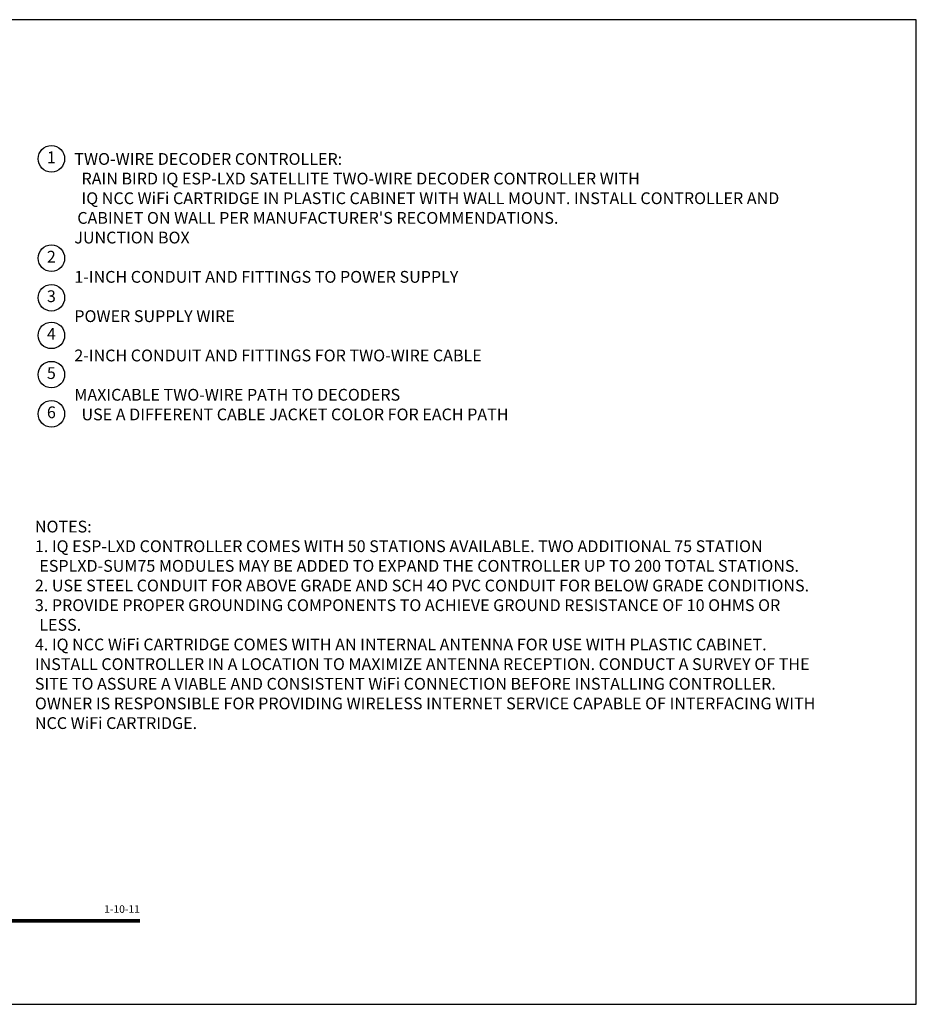
# Model space of a CAD drawing. Extents: x 0 to 16.5, y 0 to 10.4.
# Drawn here: x 7 to 16.5, y 0 to 10.4 of the extents above; entities that cross this region are included whole.
import ezdxf
from ezdxf.enums import TextEntityAlignment as Align

# ---------------------------------------------------------------- set-up
doc = ezdxf.new("R2010")
doc.units = 0
doc.header["$MEASUREMENT"] = 0
doc.layers.get('0').update_dxf_attribs({"linetype": 'CONTINUOUS'})
for name, color, linetype in [('image', 7, 'CONTINUOUS'), ('text_bubbles', 6, 'CONTINUOUS'), ('title', 4, 'CONTINUOUS')]:
    doc.layers.add(name, color=color, linetype=linetype)
doc.styles.add('L100', font='romans.shx', dxfattribs={"height": 0.1})
doc.styles.add('L200', font='ARIAL.TTF', dxfattribs={"height": 0.2})
doc.styles.add('L80', font='romans__.ttf', dxfattribs={"height": 0.08})
doc.styles.add('ROMANS', font='Romans.shx')
doc.styles.add('WIDFlagNote', font='romans.shx')

# ---------------------------------------------------------------- blocks, each defined once
blk = doc.blocks.new('titleblock')
at = {"layer": 'title'}
blk.add_lwpolyline([(0, 0), (16.49, 0), (16.49, 10.44), (0, 10.44)], close=True, dxfattribs=at)
at = {"layer": 'title', "color": 3, "const_width": 0.04}
blk.add_lwpolyline([(0.949, 0.884), (8.261, 0.884)], dxfattribs=at)
at = {"layer": 'title', "style": 'L200'}
for tag, p in [('TITLE1', (1.231, 1.344)), ('TITLE2', (1.231, 0.984)), ('TITLE3', (2.714, 0.593)), ('TITLE4', (2.714, 0.269))]:
    blk.add_attdef(tag, p, '', height=0.2, dxfattribs=at)
at = {"layer": 'title', "color": 7, "style": 'L80'}
blk.add_attdef('REVISED', text='', height=0.08, dxfattribs=at).set_placement((8.261, 0.97), align=Align.RIGHT)
at = {"layer": 'title', "style": 'L200'}
blk.add_attdef('D', text='', height=0.2, dxfattribs=at).set_placement((0.606, 0.884), align=Align.MIDDLE)
at = {"layer": 'title', "color": 7}
for tag, p, height, style in [('SCALE', (1.231, 0.701), 0.1, 'L100'), ('DWG-NAME', (0.264, 0.085), 0.08, 'L80')]:
    blk.add_attdef(tag, p, '', height=height, dxfattribs=dict(at, style=style))
blk = doc.blocks.new('WID_FlagNote')
blk.add_circle((0.007, -0.153), 0.563)
at = {"style": 'WIDFlagNote'}
blk.add_attdef('NO.', text='', height=0.5, dxfattribs=at).set_placement((0.007, -0.153), align=Align.MIDDLE)

msp = doc.modelspace()

# ---------------------------------------------------------------- block references
at = {"layer": 'text_bubbles', "xscale": 0.2499994999999977, "yscale": 0.2499994999999977, "zscale": 0.2499994999999975}
for p, values in [((7.321, 9.003), {'NO.': '1'}), ((7.321, 7.949), {'NO.': '2'}), ((7.321, 7.53), {'NO.': '3'}), ((7.321, 7.131), {'NO.': '4'}), ((7.321, 6.715), {'NO.': '5'}), ((7.321, 6.299), {'NO.': '6'})]:
    msp.add_blockref('WID_FlagNote', p, dxfattribs=at).add_auto_attribs(values)
at = {"layer": 'title'}
ref = msp.add_blockref('titleblock', (0, 0), dxfattribs=at)
ref.add_attrib('REVISED', '1-10-11', dxfattribs={"color": 7, "height": 0.08, "style": 'L80'}).set_placement((8.261, 0.97), align=Align.RIGHT)

# ---------------------------------------------------------------- texts
at = {"layer": 'image', "insert": (7.148, 5.128), "char_height": 0.125, "width": 8.31766, "attachment_point": 1, "style": 'ROMANS'}
msp.add_mtext('NOTES:\\P\\pi-0.375,l0.375;1. IQ ESP-LXD CONTROLLER COMES WITH 50 STATIONS AVAILABLE. TWO ADDITIONAL 75 STATION ESPLXD-SUM75 MODULES MAY BE ADDED TO EXPAND THE CONTROLLER UP TO 200 TOTAL STATIONS.\\P2. USE STEEL CONDUIT FOR ABOVE GRADE AND SCH 4O PVC CONDUIT FOR BELOW GRADE CONDITIONS.\\P3. PROVIDE PROPER GROUNDING COMPONENTS TO ACHIEVE GROUND RESISTANCE OF 10 OHMS OR LESS.\\P\\pi0,l0;4. IQ NCC WiFi CARTRIDGE COMES WITH AN INTERNAL ANTENNA FOR USE WITH PLASTIC CABINET. INSTALL CONTROLLER IN A LOCATION TO MAXIMIZE ANTENNA RECEPTION. CONDUCT A SURVEY OF THE SITE TO ASSURE A VIABLE AND CONSISTENT WiFi CONNECTION BEFORE INSTALLING CONTROLLER. OWNER IS RESPONSIBLE FOR PROVIDING WIRELESS INTERNET SERVICE CAPABLE OF INTERFACING WITH NCC WiFi CARTRIDGE. \\P', dxfattribs=at)
at = {"layer": 'text_bubbles', "insert": (7.566, 9.026), "char_height": 0.125, "width": 7.99315, "attachment_point": 1, "style": 'ROMANS'}
msp.add_mtext("TWO-WIRE DECODER CONTROLLER: \\P\\pi-0.25,l0.25;  RAIN BIRD IQ ESP-LXD SATELLITE TWO-WIRE DECODER CONTROLLER WITH \\P  IQ NCC WiFi CARTRIDGE IN PLASTIC CABINET WITH WALL MOUNT. INSTALL CONTROLLER AND CABINET ON WALL PER MANUFACTURER'S RECOMMENDATIONS.\\P \\PJUNCTION BOX \\P\\P1-INCH CONDUIT AND FITTINGS TO POWER SUPPLY \\P\\PPOWER SUPPLY WIRE\\P\\P2-INCH CONDUIT AND FITTINGS FOR TWO-WIRE CABLE \\P\\pi0,l0;\\P\\pi-0.25,l0.25;MAXICABLE TWO-WIRE PATH TO DECODERS \\P\\pi0,l0;  USE A DIFFERENT CABLE JACKET COLOR FOR EACH PATH\\P", dxfattribs=at)

doc.saveas('drawing.dxf')
